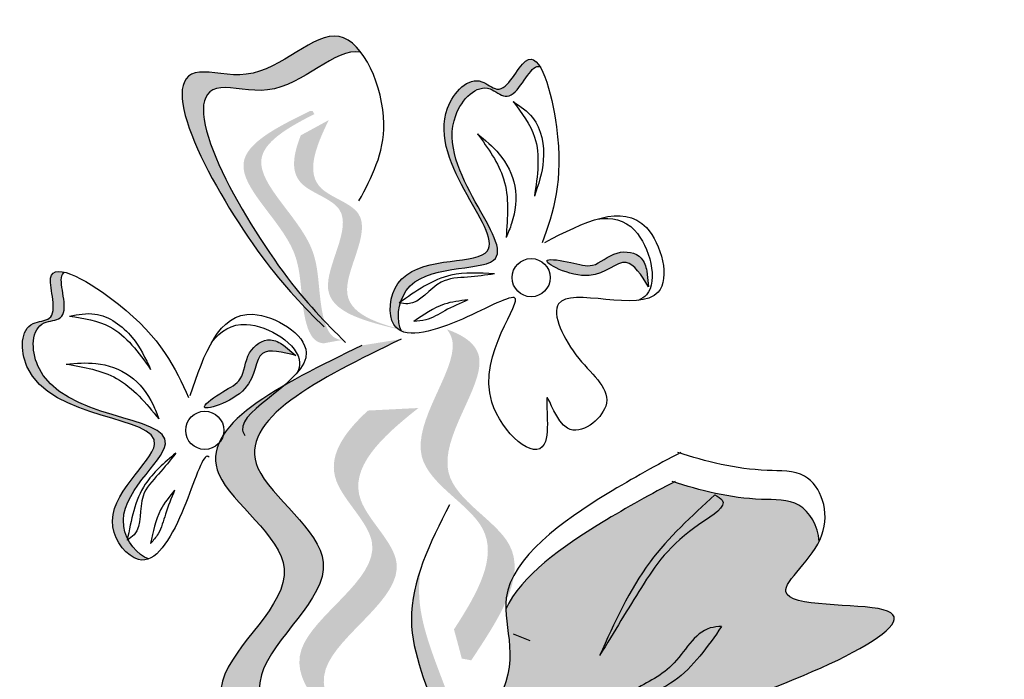
# Model space of a CAD drawing. Units: inches. Extents: x 20 to 120, y 20 to 164.
# Drawn here: x 80 to 82, y 109 to 111 of the extents above; entities that cross this region are included whole.
import ezdxf

# ---------------------------------------------------------------- set-up
doc = ezdxf.new("R2010")
doc.units = ezdxf.units.IN
doc.header["$MEASUREMENT"] = 0
doc.layers.add('Z_Pflanzebene', color=7, linetype='Continuous')

# ---------------------------------------------------------------- blocks, each defined once
blk = doc.blocks.new('Z_Lavendel neu 0.3')
at = {"lineweight": 30, "true_color": 0x44a009}
h = blk.add_hatch(color=74, dxfattribs=at)
edge = h.paths.add_edge_path()
edge.add_spline(control_points=[(12.5293, 23.1752), (12.5022, 23.2028), (12.4017, 23.3116), (12.2246, 23.6343), (12.4533, 23.5675), (12.549, 23.6851), (12.6028, 23.6432), (12.6139, 23.6287)], knot_values=[0.883561, 0.883561, 0.883561, 0.883561, 1.33127, 2.496472, 2.777747, 3.378001, 3.566756, 3.566756, 3.566756, 3.566756], degree=3, periodic=0)
edge.add_spline(control_points=[(12.6139, 23.6287), (12.6136, 23.6288), (12.5694, 23.6378), (12.4902, 23.5405), (12.2615, 23.6074), (12.4214, 23.316), (12.5154, 23.2029), (12.5321, 23.1844)], knot_values=[1.068339, 1.068339, 1.068339, 1.068339, 1.072316, 1.67257, 1.953845, 3.119046, 3.382077, 3.382077, 3.382077, 3.382077], degree=3, periodic=0)
edge.add_line((12.5321, 23.1844), (12.5293, 23.1752))
h = blk.add_hatch(color=74, dxfattribs=at)
edge = h.paths.add_edge_path()
edge.add_spline(control_points=[(12.9235, 23.6041), (12.9201, 23.6048), (12.9029, 23.6003), (12.8762, 23.5336), (12.8236, 23.584), (12.7007, 23.4577), (12.9699, 23.2265), (12.714, 23.2655), (12.6849, 23.2043), (12.6827, 23.1973)], knot_values=[5.021331, 5.021331, 5.021331, 5.021331, 5.082822, 5.322899, 5.423599, 5.683962, 6.580518, 7.13469, 7.203008, 7.203008, 7.203008, 7.203008], degree=3, periodic=0)
edge.add_spline(control_points=[(12.6827, 23.1973), (12.6818, 23.1967), (12.681, 23.1961), (12.6801, 23.1955)], knot_values=[0.771592, 0.771592, 0.771592, 0.771592, 0.785028, 0.785028, 0.785028, 0.785028], degree=3, periodic=0)
edge.add_spline(control_points=[(12.6801, 23.1955), (12.6808, 23.1954), (12.6814, 23.1952), (12.682, 23.1951)], knot_values=[0.777978, 0.777978, 0.777978, 0.777978, 0.786325, 0.786325, 0.786325, 0.786325], degree=3, periodic=0)
edge.add_spline(control_points=[(12.682, 23.1951), (12.677, 23.1776), (12.6776, 23.1585), (12.6844, 23.1465)], knot_values=[4.846162, 4.846162, 4.846162, 4.846162, 5.014403, 5.014403, 5.014403, 5.014403], degree=3, periodic=0)
edge.add_spline(control_points=[(12.6844, 23.1465), (12.6787, 23.1489), (12.6594, 23.1644), (12.6694, 23.2826), (12.9557, 23.2389), (12.6865, 23.4702), (12.8094, 23.5965), (12.862, 23.5461), (12.8948, 23.6279), (12.9162, 23.6158), (12.9235, 23.6041)], knot_values=[6.097943, 6.097943, 6.097943, 6.097943, 6.197909, 6.516139, 7.225629, 8.373466, 8.706802, 8.835725, 9.143089, 9.339278, 9.339278, 9.339278, 9.339278], degree=3, periodic=0)
h = blk.add_hatch(color=74, dxfattribs=at)
edge = h.paths.add_edge_path()
edge.add_spline(control_points=[(12.5822, 23.1314), (12.5755, 23.1318), (12.5567, 23.1383), (12.5383, 23.2089), (12.546, 23.3124), (12.3881, 23.44), (12.4867, 23.4983), (12.5334, 23.5219)], knot_values=[0.560734, 0.560734, 0.560734, 0.560734, 1.190913, 2.562758, 5.447101, 10.10323, 13.468903, 13.468903, 13.468903, 13.468903], degree=3, periodic=0)
edge.add_spline(control_points=[(12.5334, 23.5219), (12.5324, 23.5237), (12.5314, 23.5254), (12.5303, 23.5272)], knot_values=[18.947861, 18.947861, 18.947861, 18.947861, 19.178659, 19.178659, 19.178659, 19.178659], degree=3, periodic=0)
edge.add_line((12.5303, 23.5272), (12.5264, 23.5275))
edge.add_spline(control_points=[(12.5264, 23.5275), (12.4708, 23.5002), (12.3492, 23.4406), (12.5152, 23.3063), (12.5076, 23.2029), (12.5257, 23.1332), (12.5435, 23.1262), (12.5494, 23.1256)], knot_values=[0, 0, 0, 0, 6.05927, 13.244655, 17.695802, 19.812847, 20.683744, 20.683744, 20.683744, 20.683744], degree=3, periodic=0)
edge.add_spline(control_points=[(12.5494, 23.1256), (12.5601, 23.1278), (12.571, 23.1297), (12.5822, 23.1314)], knot_values=[3.688703, 3.688703, 3.688703, 3.688703, 4.546623, 4.546623, 4.546623, 4.546623], degree=3, periodic=0)
h = blk.add_hatch(color=74, dxfattribs=at)
edge = h.paths.add_edge_path()
edge.add_line((12.7154, 23.1417), (12.6823, 23.1491))
edge.add_spline(control_points=[(12.6823, 23.1491), (12.6223, 23.1636), (12.5041, 23.1923), (12.6254, 23.3598), (12.4879, 23.3955), (12.4964, 23.4511), (12.51, 23.4852)], knot_values=[1.581317, 1.581317, 1.581317, 1.581317, 5.969518, 10.234762, 12.618387, 15.483718, 15.483718, 15.483718, 15.483718], degree=3, periodic=0)
edge.add_line((12.51, 23.4852), (12.5583, 23.5115))
edge.add_spline(control_points=[(12.5583, 23.5115), (12.535, 23.4642), (12.5077, 23.3916), (12.6585, 23.3524), (12.5372, 23.1849), (12.6554, 23.1562), (12.7154, 23.1417)], knot_values=[0.665275, 0.665275, 0.665275, 0.665275, 4.446649, 6.830274, 11.095518, 15.483718, 15.483718, 15.483718, 15.483718], degree=3, periodic=0)
at = {"lineweight": 30}
h = blk.add_hatch(color=85, dxfattribs=at)
edge = h.paths.add_edge_path()
edge.add_spline(control_points=[(13.1116, 23.2233), (13.099, 23.2434), (13.0715, 23.2872), (13.0171, 23.2191), (12.9034, 23.2776), (12.9794, 23.2663), (13.0182, 23.2532), (13.0519, 23.289), (13.0999, 23.2815), (13.1064, 23.2589), (13.1087, 23.2506)], knot_values=[0, 0, 0, 0, 0.109903, 0.239652, 0.385969, 0.463568, 0.535373, 0.626886, 0.707863, 0.754755, 0.754755, 0.754755, 0.754755], degree=3, periodic=0)
edge.add_line((13.1087, 23.2506), (13.1116, 23.2233))
at = {"lineweight": 30, "true_color": 0x44a009}
h = blk.add_hatch(color=74, dxfattribs=at)
edge = h.paths.add_edge_path()
edge.add_spline(control_points=[(12.1015, 23.2486), (12.0986, 23.2467), (12.0894, 23.2315), (12.1164, 23.165), (12.0435, 23.1648), (12.0427, 22.9885), (12.397, 23.0089), (12.1856, 22.8594), (12.2071, 22.7952), (12.2104, 22.7886)], knot_values=[5.021331, 5.021331, 5.021331, 5.021331, 5.082822, 5.322899, 5.423599, 5.683962, 6.580518, 7.13469, 7.203008, 7.203008, 7.203008, 7.203008], degree=3, periodic=0)
edge.add_spline(control_points=[(12.2104, 22.7886), (12.2102, 22.7875), (12.21, 22.7865), (12.2098, 22.7855)], knot_values=[0.602678, 0.602678, 0.602678, 0.602678, 0.613173, 0.613173, 0.613173, 0.613173], degree=3, periodic=0)
edge.add_spline(control_points=[(12.2098, 22.7855), (12.2103, 22.7858), (12.2109, 22.7862), (12.2114, 22.7865)], knot_values=[0.607666, 0.607666, 0.607666, 0.607666, 0.614185, 0.614185, 0.614185, 0.614185], degree=3, periodic=0)
edge.add_spline(control_points=[(12.2114, 22.7865), (12.2199, 22.7704), (12.2337, 22.7571), (12.2468, 22.7532)], knot_values=[4.846162, 4.846162, 4.846162, 4.846162, 5.014403, 5.014403, 5.014403, 5.014403], degree=3, periodic=0)
edge.add_spline(control_points=[(12.2468, 22.7532), (12.2411, 22.751), (12.2164, 22.7487), (12.1416, 22.8408), (12.3781, 23.008), (12.0238, 22.9877), (12.0246, 23.1639), (12.0975, 23.1641), (12.0643, 23.2458), (12.0882, 23.2519), (12.1015, 23.2486)], knot_values=[4.763004, 4.763004, 4.763004, 4.763004, 4.841085, 5.089649, 5.643821, 6.540377, 6.80074, 6.90144, 7.141517, 7.294757, 7.294757, 7.294757, 7.294757], degree=3, periodic=0)
h = blk.add_hatch(color=74, dxfattribs=at)
edge = h.paths.add_edge_path()
edge.add_spline(control_points=[(12.7749, 22.6313), (12.8163, 22.6947), (12.8806, 22.811), (12.6442, 22.9227), (12.7913, 23.0919), (12.768, 23.1433), (12.7626, 23.1499)], knot_values=[3.509882, 3.509882, 3.509882, 3.509882, 7.088532, 10.237069, 14.170147, 14.843915, 14.843915, 14.843915, 14.843915], degree=3, periodic=0)
edge.add_spline(control_points=[(12.7626, 23.1499), (12.7943, 23.1387), (12.8607, 23.0901), (12.6906, 22.8944), (12.9375, 22.7778), (12.8525, 22.6498), (12.8047, 22.5778)], knot_values=[2.295062, 2.295062, 2.295062, 2.295062, 4.18365, 8.116728, 11.265265, 15.317095, 15.317095, 15.317095, 15.317095], degree=3, periodic=0)
edge.add_line((12.8047, 22.5778), (12.7884, 22.5809))
edge.add_spline(control_points=[(12.7884, 22.5809), (12.784, 22.5977), (12.7795, 22.6145), (12.7749, 22.6313)], knot_values=[144.751726, 144.751726, 144.751726, 144.751726, 145.762031, 145.762031, 145.762031, 145.762031], degree=3, periodic=0)
h = blk.add_hatch(color=74, dxfattribs=at)
edge = h.paths.add_edge_path()
edge.add_spline(control_points=[(12.4975, 22.3275), (12.4254, 22.3985), (12.2885, 22.5333), (12.5714, 22.731), (12.2469, 22.9425), (12.4737, 23.0529), (12.6158, 23.1221)], knot_values=[0, 0, 0, 0, 1.189658, 2.257664, 3.212729, 4.815743, 4.815743, 4.815743, 4.815743], degree=3, periodic=0)
edge.add_line((12.6158, 23.1221), (12.6833, 23.1329))
edge.add_spline(control_points=[(12.6833, 23.1329), (12.5412, 23.0637), (12.3143, 22.9533), (12.6389, 22.7417), (12.356, 22.5441), (12.4929, 22.4093), (12.565, 22.3382)], knot_values=[0, 0, 0, 0, 1.603014, 2.558079, 3.626085, 4.815743, 4.815743, 4.815743, 4.815743], degree=3, periodic=0)
edge.add_line((12.565, 22.3382), (12.4975, 22.3275))
at = {"lineweight": 30}
h = blk.add_hatch(color=85, dxfattribs=at)
edge = h.paths.add_edge_path()
edge.add_spline(control_points=[(12.5012, 23.1048), (12.4782, 23.1106), (12.428, 23.1231), (12.4361, 23.0363), (12.3136, 22.9996), (12.3762, 23.0441), (12.4132, 23.0616), (12.4126, 23.1108), (12.4524, 23.1387), (12.4728, 23.1269), (12.4802, 23.1225)], knot_values=[0, 0, 0, 0, 0.109903, 0.239652, 0.385969, 0.463568, 0.535373, 0.626886, 0.707863, 0.754755, 0.754755, 0.754755, 0.754755], degree=3, periodic=0)
edge.add_line((12.4802, 23.1225), (12.5012, 23.1048))
at = {"lineweight": 30, "true_color": 0x44a009}
h = blk.add_hatch(color=74, dxfattribs=at)
edge = h.paths.add_edge_path()
edge.add_line((12.684, 22.3769), (12.6417, 22.4102))
edge.add_spline(control_points=[(12.6417, 22.4102), (12.5659, 22.4722), (12.4165, 22.5945), (12.7051, 22.7507), (12.5329, 22.8964), (12.5833, 22.9701), (12.6262, 23.0095)], knot_values=[1.581317, 1.581317, 1.581317, 1.581317, 5.969518, 10.234762, 12.618387, 15.483718, 15.483718, 15.483718, 15.483718], degree=3, periodic=0)
edge.add_line((12.6262, 23.0095), (12.7134, 23.0139))
edge.add_spline(control_points=[(12.7134, 23.0139), (12.6476, 22.9622), (12.5586, 22.8771), (12.7473, 22.7174), (12.4587, 22.5612), (12.6082, 22.4389), (12.684, 22.3769)], knot_values=[0.665275, 0.665275, 0.665275, 0.665275, 4.446649, 6.830274, 11.095518, 15.483718, 15.483718, 15.483718, 15.483718], degree=3, periodic=0)
h = blk.add_hatch(color=74, dxfattribs=at)
edge = h.paths.add_edge_path()
edge.add_spline(control_points=[(12.8644, 22.666), (12.8659, 22.6188), (12.9059, 22.5262), (12.7235, 22.374), (12.8174, 22.4016), (12.79, 22.336), (12.8446, 22.3431), (12.8785, 22.3302), (12.8816, 22.292), (12.9774, 22.2603), (13.0272, 22.4569), (13.2294, 22.4778), (13.7267, 22.6937), (13.2784, 22.6634), (13.3876, 22.7452), (13.4066, 22.7834)], knot_values=[0.972575, 0.972575, 0.972575, 0.972575, 1.329491, 1.607338, 1.663334, 1.747289, 1.860687, 1.898255, 1.978418, 2.066078, 2.446066, 2.845256, 3.623815, 3.997392, 4.228546, 4.228546, 4.228546, 4.228546], degree=3, periodic=0)
edge.add_spline(control_points=[(13.4066, 22.7834), (13.4044, 22.8103), (13.379, 22.8573), (13.2742, 22.8528), (13.2036, 22.8704), (13.1554, 22.8859)], knot_values=[4.325138, 4.325138, 4.325138, 4.325138, 4.481275, 4.62405, 4.957162, 4.957162, 4.957162, 4.957162], degree=3, periodic=0)
edge.add_spline(control_points=[(13.1554, 22.8859), (13.1152, 22.8647), (13.0128, 22.8092), (12.8904, 22.7239), (12.8644, 22.666)], knot_values=[0.065829, 0.065829, 0.065829, 0.065829, 0.375505, 0.842173, 0.842173, 0.842173, 0.842173], degree=3, periodic=0)
h = blk.add_hatch(color=74, dxfattribs=at)
edge = h.paths.add_edge_path()
edge.add_spline(control_points=[(12.7862, 22.359), (12.775, 22.3963), (12.7465, 22.4914), (12.6879, 22.62), (12.7075, 22.7085), (12.7182, 22.7388)], knot_values=[0.549592, 0.549592, 0.549592, 0.549592, 1.117331, 1.997312, 2.458846, 2.458846, 2.458846, 2.458846], degree=3, periodic=0)
edge.add_spline(control_points=[(12.7182, 22.7388), (12.7156, 22.7247), (12.7088, 22.6524), (12.7597, 22.5405), (12.7883, 22.4454), (12.7995, 22.4081)], knot_values=[3.19782, 3.19782, 3.19782, 3.19782, 4.05183, 7.578126, 9.853196, 9.853196, 9.853196, 9.853196], degree=3, periodic=0)
edge.add_line((12.7995, 22.4081), (12.7862, 22.359))
at = {"color": 74, "lineweight": 30, "true_color": 0x44a009}
for p, q in [((13.1087, 23.2506), (13.1116, 23.2233)), ((12.4802, 23.1225), (12.5012, 23.1048)), ((12.8772, 22.6236), (12.9061, 22.612))]:
    blk.add_line(p, q, dxfattribs=at)
for centre in [(12.9084, 23.2392), (12.3439, 22.9753)]:
    blk.add_circle(centre, 0.033, dxfattribs=at)
for points, knots in [([(12.6106, 23.372), (12.6325, 23.4128), (12.6807, 23.5026), (12.5845, 23.7287), (12.4533, 23.5675), (12.2246, 23.6343), (12.4125, 23.2919), (12.5163, 23.1881), (12.5501, 23.1543)], [0, 0, 0, 0, 0.268093, 0.591144, 0.922051, 1.077112, 1.719462, 2.029719, 2.029719, 2.029719, 2.029719]), ([(12.6139, 23.6287), (12.6136, 23.6288), (12.5694, 23.6378), (12.4902, 23.5405), (12.2615, 23.6074), (12.4494, 23.265), (12.5532, 23.1612), (12.587, 23.1274)], [1.068339, 1.068339, 1.068339, 1.068339, 1.072316, 1.67257, 1.953845, 3.119046, 3.681842, 3.681842, 3.681842, 3.681842]), ([(12.9319, 23.3002), (12.9992, 23.3348), (13.1096, 23.3914), (13.173, 23.1467), (12.9081, 23.2515), (12.9832, 23.0919), (13.0721, 23.0286), (12.9665, 22.9422), (12.9243, 23.081), (12.9562, 22.8854), (12.763, 23.0513), (12.9439, 23.2513), (12.7805, 23.1568), (12.656, 23.1236), (12.6694, 23.2826), (12.9557, 23.2389), (12.6865, 23.4702), (12.8094, 23.5965), (12.862, 23.5461), (12.9135, 23.6746), (12.9764, 23.4383), (12.9462, 23.3523), (12.9275, 23.2992)], [0, 0, 0, 0, 0.339217, 0.556034, 0.887399, 1.079812, 1.260769, 1.406133, 1.526845, 1.680412, 1.902429, 2.255332, 2.457783, 2.668785, 2.805813, 3.111315, 3.605567, 3.7491, 3.804613, 3.936963, 4.176654, 4.563164, 4.563164, 4.563164, 4.563164]), ([(12.6844, 23.1465), (12.6746, 23.1638), (12.6845, 23.27), (12.9699, 23.2265), (12.7007, 23.4577), (12.8236, 23.584), (12.8762, 23.5336), (12.9029, 23.6003), (12.9201, 23.6048), (12.9235, 23.6041)], [4.846162, 4.846162, 4.846162, 4.846162, 5.089649, 5.643821, 6.540377, 6.80074, 6.90144, 7.141517, 7.203008, 7.203008, 7.203008, 7.203008]), ([(12.8773, 23.5436), (12.8922, 23.5238), (12.9284, 23.4759), (12.9193, 23.4154), (12.914, 23.3799)], [0, 0, 0, 0, 0.1370279, 0.3325434, 0.3325434, 0.3325434, 0.3325434]), ([(12.8773, 23.5436), (12.8896, 23.5353), (12.9237, 23.5126), (12.9356, 23.4441), (12.9208, 23.4), (12.914, 23.3799)], [0, 0, 0, 0, 0.0831547, 0.2291182, 0.3510369, 0.3510369, 0.3510369, 0.3510369]), ([(12.8154, 23.4879), (12.8338, 23.4628), (12.8729, 23.4096), (12.8677, 23.3434), (12.865, 23.3084)], [0, 0, 0, 0, 0.1726758, 0.3664525, 0.3664525, 0.3664525, 0.3664525]), ([(12.8154, 23.4879), (12.8287, 23.477), (12.8581, 23.453), (12.8868, 23.3975), (12.8801, 23.3443), (12.8684, 23.3165), (12.865, 23.3084)], [0, 0, 0, 0, 0.0982555, 0.2167928, 0.3396869, 0.3901379, 0.3901379, 0.3901379, 0.3901379]), ([(13.0225, 23.3403), (13.0475, 23.3441), (13.1032, 23.3331), (13.1317, 23.2231), (13.0992, 23.2023), (13.0935, 23.2)], [0.3530878, 0.3530878, 0.3530878, 0.3530878, 0.6153275, 1.0086267, 1.0769732, 1.0769732, 1.0769732, 1.0769732]), ([(13.1116, 23.2233), (13.099, 23.2434), (13.0715, 23.2872), (13.0171, 23.2191), (12.9034, 23.2776), (12.9794, 23.2663), (13.0182, 23.2532), (13.0519, 23.289), (13.0999, 23.2815), (13.1064, 23.2589), (13.1087, 23.2506)], [0, 0, 0, 0, 0.1099032, 0.2396523, 0.3859686, 0.4635684, 0.5353735, 0.626886, 0.7078633, 0.7547551, 0.7547551, 0.7547551, 0.7547551]), ([(12.3513, 22.9289), (12.3498, 22.9304), (12.3394, 22.9335), (12.3089, 22.8273), (12.2423, 22.7169), (12.1416, 22.8408), (12.3781, 23.008), (12.0238, 22.9877), (12.0246, 23.1639), (12.0975, 23.1641), (12.0454, 23.2924), (12.2547, 23.1659), (12.2926, 23.083), (12.3159, 23.0318)], [4.02713, 4.02713, 4.02713, 4.02713, 4.091095, 4.458336, 4.841085, 5.089649, 5.643821, 6.540377, 6.80074, 6.90144, 7.141517, 7.576309, 8.277425, 8.277425, 8.277425, 8.277425]), ([(12.2468, 22.7532), (12.2278, 22.7588), (12.1612, 22.8421), (12.397, 23.0089), (12.0427, 22.9885), (12.0435, 23.1648), (12.1164, 23.165), (12.0894, 23.2315), (12.0986, 23.2467), (12.1015, 23.2486)], [4.846162, 4.846162, 4.846162, 4.846162, 5.089649, 5.643821, 6.540377, 6.80074, 6.90144, 7.141517, 7.203008, 7.203008, 7.203008, 7.203008]), ([(12.8449, 23.2456), (12.8192, 23.2473), (12.7588, 23.2512), (12.7088, 23.2158), (12.6801, 23.1955)], [0, 0, 0, 0, 0.1437826, 0.3380288, 0.3380288, 0.3380288, 0.3380288]), ([(12.8449, 23.2456), (12.8296, 23.2435), (12.799, 23.2392), (12.7427, 23.2383), (12.7137, 23.1895), (12.6853, 23.1946), (12.6801, 23.1955)], [0, 0, 0, 0, 0.0894355, 0.1784497, 0.3094869, 0.3385869, 0.3385869, 0.3385869, 0.3385869]), ([(12.7991, 23.2008), (12.785, 23.1992), (12.7507, 23.1952), (12.7223, 23.1752), (12.7054, 23.1633)], [0, 0, 0, 0, 0.0798175, 0.1952852, 0.1952852, 0.1952852, 0.1952852]), ([(12.7991, 23.2008), (12.7855, 23.1949), (12.761, 23.1842), (12.7316, 23.1656), (12.7125, 23.1639), (12.7054, 23.1633)], [0, 0, 0, 0, 0.0848436, 0.15405, 0.194047, 0.194047, 0.194047, 0.194047]), ([(12.1102, 23.1729), (12.1249, 23.1756), (12.1651, 23.1828), (12.2213, 23.1418), (12.2412, 23.0997), (12.2503, 23.0805)], [0, 0, 0, 0, 0.0831547, 0.2291182, 0.3510369, 0.3510369, 0.3510369, 0.3510369]), ([(12.3184, 23.0356), (12.343, 23.1072), (12.3832, 23.2245), (12.5985, 23.0923), (12.3935, 23.008), (12.4112, 22.9695), (12.4133, 22.9666)], [0, 0, 0, 0, 0.615327, 1.008627, 1.609711, 1.660837, 1.660837, 1.660837, 1.660837]), ([(12.1102, 23.1729), (12.1347, 23.1691), (12.194, 23.1596), (12.2295, 23.1098), (12.2503, 23.0805)], [0, 0, 0, 0, 0.1370279, 0.3325434, 0.3325434, 0.3325434, 0.3325434]), ([(12.3558, 23.1274), (12.3712, 23.1474), (12.4189, 23.1781), (12.5158, 23.1187), (12.5068, 23.0811), (12.5043, 23.0756)], [0.3530878, 0.3530878, 0.3530878, 0.3530878, 0.6153275, 1.0086267, 1.0769732, 1.0769732, 1.0769732, 1.0769732]), ([(12.5012, 23.1048), (12.4782, 23.1106), (12.428, 23.1231), (12.4361, 23.0363), (12.3136, 22.9996), (12.3762, 23.0441), (12.4132, 23.0616), (12.4126, 23.1108), (12.4524, 23.1387), (12.4728, 23.1269), (12.4802, 23.1225)], [0, 0, 0, 0, 0.1099032, 0.2396523, 0.3859686, 0.4635684, 0.5353735, 0.626886, 0.7078633, 0.7547551, 0.7547551, 0.7547551, 0.7547551]), ([(12.6833, 23.1329), (12.5412, 23.0637), (12.3143, 22.9533), (12.6389, 22.7417), (12.356, 22.5441), (12.4929, 22.4093), (12.565, 22.3382)], [0, 0, 0, 0, 0.636269, 1.015353, 1.439267, 1.911466, 1.911466, 1.911466, 1.911466]), ([(12.6158, 23.1221), (12.4737, 23.0529), (12.2469, 22.9425), (12.5714, 22.731), (12.2885, 22.5333), (12.4254, 22.3985), (12.4975, 22.3275)], [0, 0, 0, 0, 0.636269, 1.015353, 1.439267, 1.911466, 1.911466, 1.911466, 1.911466]), ([(12.1043, 23.0899), (12.1215, 23.0913), (12.1593, 23.0944), (12.2185, 23.0743), (12.2505, 23.0314), (12.2614, 23.0032), (12.2645, 22.995)], [0, 0, 0, 0, 0.0982555, 0.2167928, 0.3396869, 0.3901379, 0.3901379, 0.3901379, 0.3901379]), ([(12.1043, 23.0899), (12.135, 23.0846), (12.2001, 23.0734), (12.2422, 23.0221), (12.2645, 22.995)], [0, 0, 0, 0, 0.1726758, 0.3664525, 0.3664525, 0.3664525, 0.3664525]), ([(12.2937, 22.9359), (12.274, 22.9193), (12.2278, 22.8802), (12.2164, 22.82), (12.2098, 22.7855)], [0, 0, 0, 0, 0.1437826, 0.3380288, 0.3380288, 0.3380288, 0.3380288]), ([(12.2937, 22.9359), (12.2841, 22.9237), (12.2651, 22.8994), (12.2251, 22.8597), (12.2381, 22.8045), (12.2142, 22.7884), (12.2098, 22.7855)], [0, 0, 0, 0, 0.0894355, 0.1784497, 0.3094869, 0.3385869, 0.3385869, 0.3385869, 0.3385869]), ([(13.1672, 22.9371), (13.1263, 22.9155), (13.0129, 22.8542), (12.8095, 22.7098), (12.9192, 22.5374), (12.7235, 22.374), (12.8174, 22.4016), (12.79, 22.336), (12.8446, 22.3431), (12.8785, 22.3302), (12.8816, 22.292), (12.9774, 22.2603), (13.0272, 22.4569), (13.2294, 22.4778), (13.7267, 22.6937), (13.2713, 22.6629), (13.4417, 22.7838), (13.4012, 22.9079), (13.2827, 22.9028), (13.211, 22.9211), (13.1618, 22.9371)], [0.060767, 0.060767, 0.060767, 0.060767, 0.375505, 0.921862, 1.329491, 1.607338, 1.663334, 1.747289, 1.860687, 1.898255, 1.978418, 2.066078, 2.446066, 2.845256, 3.623815, 3.997392, 4.250465, 4.481275, 4.62405, 4.965032, 4.965032, 4.965032, 4.965032]), ([(13.1574, 22.887), (13.1165, 22.8654), (13.0136, 22.8098), (12.8904, 22.7239), (12.8644, 22.666)], [0.0607671, 0.0607671, 0.0607671, 0.0607671, 0.3755048, 0.8421735, 0.8421735, 0.8421735, 0.8421735]), ([(13.4066, 22.7834), (13.4044, 22.8103), (13.379, 22.8573), (13.2729, 22.8527), (13.2012, 22.871), (13.152, 22.887)], [4.3251381, 4.3251381, 4.3251381, 4.3251381, 4.4812749, 4.6240504, 4.9650324, 4.9650324, 4.9650324, 4.9650324]), ([(12.2918, 22.8718), (12.2828, 22.8609), (12.2609, 22.8342), (12.2542, 22.8001), (12.2503, 22.7799)], [0, 0, 0, 0, 0.0798175, 0.1952852, 0.1952852, 0.1952852, 0.1952852]), ([(12.2918, 22.8718), (12.2861, 22.8582), (12.2758, 22.8335), (12.2676, 22.7997), (12.255, 22.7852), (12.2503, 22.7799)], [0, 0, 0, 0, 0.0848436, 0.15405, 0.194047, 0.194047, 0.194047, 0.194047]), ([(13.2263, 22.8638), (13.1861, 22.8272), (13.1002, 22.7488), (13.0523, 22.6425), (13.0268, 22.5859)], [0, 0, 0, 0, 0.3080086, 0.6598305, 0.6598305, 0.6598305, 0.6598305]), ([(13.2263, 22.8638), (13.2313, 22.8609), (13.254, 22.8476), (13.1532, 22.7876), (13.1037, 22.7129), (13.0516, 22.6269), (13.0268, 22.5859)], [0, 0, 0, 0, 0.029239, 0.1331112, 0.422228, 0.6863188, 0.6863188, 0.6863188, 0.6863188]), ([(12.7672, 22.8468), (12.7337, 22.7807), (12.6711, 22.657), (12.7465, 22.4914), (12.775, 22.3963), (12.7862, 22.359)], [0, 0, 0, 0, 0.4013365, 0.7506186, 0.9759659, 0.9759659, 0.9759659, 0.9759659]), ([(13.2378, 22.6364), (13.2135, 22.6012), (13.1643, 22.5299), (13.0519, 22.4998), (13.0066, 22.4491), (12.9899, 22.4304)], [0, 0, 0, 0, 0.2386093, 0.4825334, 0.624246, 0.624246, 0.624246, 0.624246]), ([(13.2378, 22.6364), (13.2311, 22.6359), (13.1928, 22.633), (13.1603, 22.5603), (13.0632, 22.5217), (13.0175, 22.4647), (12.9899, 22.4304)], [0, 0, 0, 0, 0.0378551, 0.2147481, 0.377265, 0.6243759, 0.6243759, 0.6243759, 0.6243759])]:
    blk.add_open_spline(points, degree=3, knots=knots, dxfattribs=at)

msp = doc.modelspace()

# ---------------------------------------------------------------- block references
at = {"layer": 'Z_Pflanzebene', "color": 74, "true_color": 0x44a009}
msp.add_blockref('Z_Lavendel neu 0.3', (68.3639, 86.8803), dxfattribs=at)

doc.saveas('drawing.dxf')
